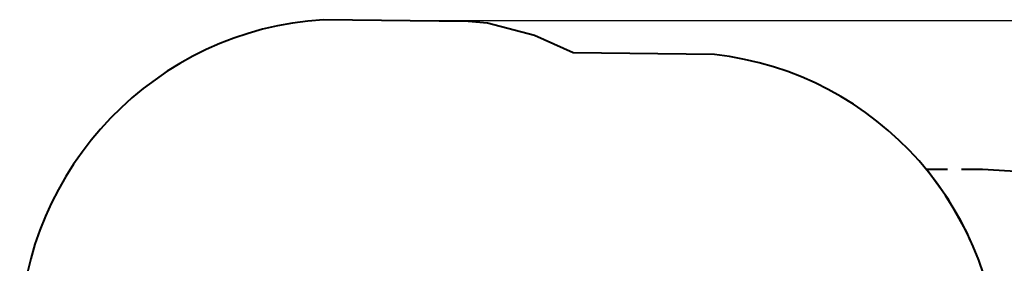
# Model space of a CAD drawing. Units: inches. Extents: x 257 to 337, y 153 to 266.
# Drawn here: x 257 to 303, y 217 to 229 of the extents above; entities that cross this region are included whole.
import ezdxf

# ---------------------------------------------------------------- set-up
doc = ezdxf.new("R2010")
doc.units = ezdxf.units.IN
doc.header["$MEASUREMENT"] = 0
doc.layers.add('Ebene 1', color=7, linetype='Continuous')

# ---------------------------------------------------------------- blocks, each defined once
blk = doc.blocks.new('block 2')
at = {"layer": 'Ebene 1', "color": 179, "lineweight": 40, "true_color": 0x1a171b}
for points in [[(277.748, 228.64), (270.946, 228.722)], [(278.65, 228.558), (277.748, 228.64)], [(280.863, 227.983), (278.65, 228.558)], [(282.666, 227.162), (280.863, 227.983)], [(289.304, 227.08), (282.666, 227.162)], [(301.333, 218.339), (301.164, 218.745), (300.304, 220.28), (299.269, 221.703)], [(299.269, 221.703), (300.256, 221.703)], [(300.913, 221.703), (301.9, 221.703)], [(301.9, 221.703), (303.708, 221.594), (304.822, 221.39)]]:
    blk.add_lwpolyline(points, dxfattribs=at)
at = {"layer": 'Ebene 1', "color": 179, "lineweight": 25, "true_color": 0x1a171b}
blk.add_lwpolyline([(276.347, 228.681), (337.063, 228.681)], dxfattribs=at)
at = {"layer": 'Ebene 1', "color": 179, "lineweight": 40, "true_color": 0x1a171b}
for points in [[(270.946, 228.722), (263.117, 228.25), (256.878, 221.784), (256.685, 213.943)], [(302.663, 211.931), (302.809, 219.639), (296.97, 226.26), (289.304, 227.08)]]:
    blk.add_open_spline(points, degree=3, dxfattribs=at)

msp = doc.modelspace()

# ---------------------------------------------------------------- block references
at = {"layer": 'Ebene 1'}
msp.add_blockref('block 2', (0, 0), dxfattribs=at)

doc.saveas('drawing.dxf')
